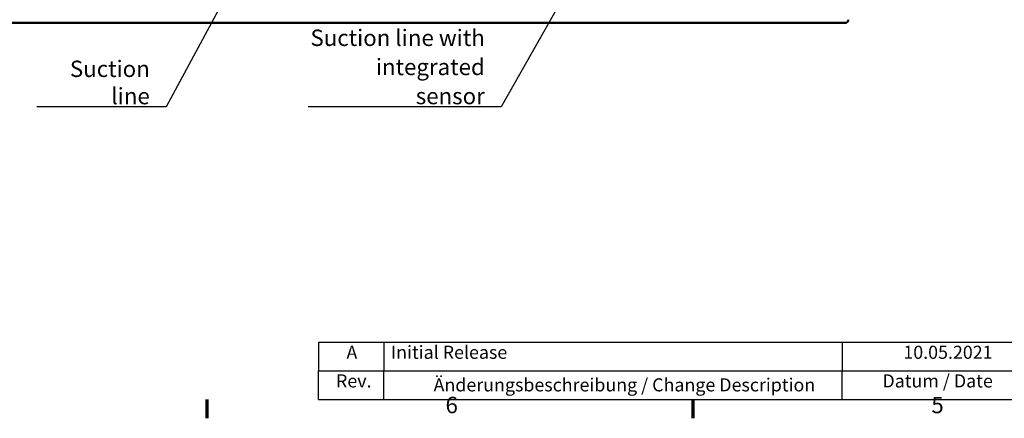
# Model space of a CAD drawing. Units: millimetres. Extents: x 0 to 3564, y 0 to 2520.
# Drawn here: x 719 to 1622, y 43 to 408 of the extents above; entities that cross this region are included whole.
import ezdxf

# ---------------------------------------------------------------- set-up
doc = ezdxf.new("R2010")
doc.units = ezdxf.units.MM
doc.header["$LTSCALE"] = 6
for name, color, linetype, lineweight in [('Border (ISO)', 7, 'Continuous', 70), ('Symbol (ISO)', 7, 'Continuous', 25), ('Visible (ISO)', 7, 'Continuous', 50)]:
    doc.layers.add(name, color=color, linetype=linetype, lineweight=lineweight)
doc.styles.add('Note Text (DIN)', font='isocpeur.ttf')
doc.styles.add('Text 2mm', font='isocpeur.ttf')
doc.dimstyles.new('Default - Method 2a (DIN)$7', dxfattribs={"dimscale": 6, "dimtxt": 2.5, "dimasz": 2.5, "dimexe": 3.175, "dimexo": 0.8, "dimgap": 0.8, "dimtad": 1, "dimtih": 1, "dimtoh": 1, "dimrnd": 1e-08, "dimtxsty": 'Note Text (DIN)', "dimcen": 0.09, "dimdle": 10, "dimclrd": 256, "dimclre": 256, "dimclrt": 256, "dimazin": 2, "dimtfac": 1, "dimtmove": 0, "dimatfit": 3, "dimfxl": 0, "dimtolj": 1, "dimlwd": -1, "dimlwe": -1, "dimarcsym": 0})

# ---------------------------------------------------------------- blocks, each defined once
blk = doc.blocks.new('Borders Vorgaberahmen')
at = {"layer": 'Border (ISO)'}
for p, q in [((148.5, 10), (148.5, 7.1)), ((222.75, 10), (222.75, 7.1))]:
    blk.add_line(p, q, dxfattribs=at)
at = {"layer": 'Border (ISO)', "char_height": 2.5, "attachment_point": 7, "style": 'Note Text (DIN)'}
for s, insert in [('6', (184.97, 7.1)), ('5', (259.22, 7.1))]:
    blk.add_mtext(s, dxfattribs=dict(at, insert=insert))
blk = doc.blocks.new('REVISIONSVERLAUF')
at = {"layer": 'Symbol (ISO)'}
for p, q in [((165.57, 18.76), (305.58, 18.76)), ((165.57, 18.76), (165.57, 14.38)), ((175.57, 18.76), (175.57, 14.38)), ((245.57, 18.76), (245.57, 14.38)), ((275.57, 18.76), (275.57, 14.38)), ((305.58, 18.76), (305.58, 14.38)), ((165.57, 14.38), (305.58, 14.38)), ((165.57, 10), (165.57, 14.38)), ((175.57, 10), (175.57, 14.38)), ((245.57, 10), (245.57, 14.38)), ((275.57, 10), (275.57, 14.38)), ((305.58, 10), (305.58, 14.38)), ((165.57, 10), (305.58, 10))]:
    blk.add_line(p, q, dxfattribs=at)
at = {"layer": 'Symbol (ISO)', "char_height": 2, "attachment_point": 7, "style": 'Text 2mm'}
for s, insert in [('A', (169.84, 15.57)), ('Initial Release', (176.63, 15.57)), ('10.05.2021', (254.94, 15.57)), ('Rev.', (168.24, 11.19)), ('Änderungsbeschreibung / Change Description', (183.15, 10.59)), ('Datum / Date ', (251.74, 11.19)), ('Genehmigt / Approved', (277.05, 10.89))]:
    blk.add_mtext(s, dxfattribs=dict(at, insert=insert))

msp = doc.modelspace()

# ---------------------------------------------------------------- linework, layer by layer
at = {"layer": 'Visible (ISO)'}
msp.add_line((372.17, 405.22), (1476.17, 405.22), dxfattribs=at)
msp.add_arc((1476.17, 408.22), 3, 270, 0, dxfattribs=at)

# ---------------------------------------------------------------- block references
at = {"xscale": 6, "yscale": 6, "zscale": 6}
msp.add_blockref('Borders Vorgaberahmen', (0, 0), dxfattribs=at)
at = {"layer": 'Symbol (ISO)', "xscale": 6, "yscale": 6, "zscale": 6}
msp.add_blockref('REVISIONSVERLAUF', (0, 0), dxfattribs=at)

# ---------------------------------------------------------------- texts
at = {"layer": 'Symbol (ISO)', "insert": (1145.86, 330.67), "char_height": 15, "width": 164.9165, "attachment_point": 9, "line_spacing_factor": 1.068348, "style": 'Note Text (DIN)'}
msp.add_mtext('\\fISOCPEUR|b0|i0;Suction line with\\P\\fISOCPEUR|b0|i0;integrated sensor', dxfattribs=at)
at = {"layer": 'Symbol (ISO)', "insert": (838.69, 330.65), "char_height": 15, "width": 106.4471, "attachment_point": 9, "style": 'Note Text (DIN)'}
msp.add_mtext('\\fISOCPEUR|b0|i0;Suction line', dxfattribs=at)

# ---------------------------------------------------------------- leaders
at = {"layer": 'Symbol (ISO)', "annotation_type": 0, "has_hookline": 1, "hookline_direction": 1}
for points, text_width in [([(957.82, 522.22), (853.69, 328.15), (838.69, 328.15)], 103.5), ([(1264.17, 511.22), (1160.86, 328.17), (1145.86, 328.17)], 162)]:
    msp.add_leader(points, dimstyle='Default - Method 2a (DIN)$7', override={"dimgap": 0, "dimtad": 1}, dxfattribs=dict(at, text_width=text_width))

doc.saveas('drawing.dxf')
